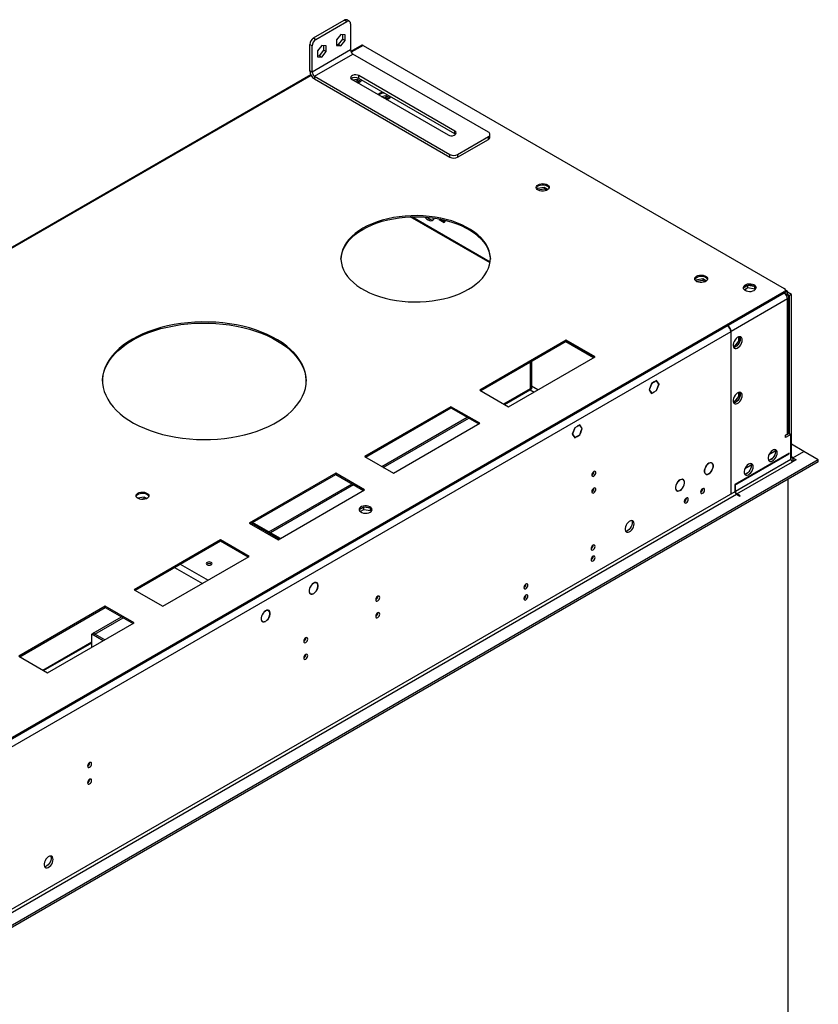
# Model space of a CAD drawing. Units: millimetres. Extents: x 2 to 4622, y -3 to 6531.
# Drawn here: x 2474 to 3062, y 1380 to 2105 of the extents above; entities that cross this region are included whole.
import ezdxf

# ---------------------------------------------------------------- set-up
doc = ezdxf.new("R2010")
doc.units = ezdxf.units.MM
doc.header["$LTSCALE"] = 22

msp = doc.modelspace()

# ---------------------------------------------------------------- linework, layer by layer
at = {"color": 7, "linetype": 'Continuous', "lineweight": 25}
for p, q in [((2690.464, 2091.651), (2713.091, 2104.714)), ((2692.232, 2090.631), (2714.859, 2103.693)), ((2714.859, 2103.693), (2713.091, 2104.714)), ((2716.859, 2103.891), (2715.091, 2104.912)), ((2717.688, 2102.06), (2717.688, 2082.871)), ((2690.464, 2091.651), (2692.232, 2090.631)), ((2710.617, 2094.307), (2707.399, 2090.304)), ((2707.399, 2090.304), (2707.399, 2086.014)), ((2708.849, 2086.747), (2712.066, 2090.749)), ((2713.834, 2094.019), (2710.617, 2094.307)), ((2710.617, 2085.726), (2713.834, 2089.729)), ((2712.066, 2090.749), (2712.066, 2094.177)), ((2712.066, 2090.749), (2713.834, 2089.729)), ((2713.834, 2089.729), (2713.834, 2094.019)), ((2689.403, 2085.732), (2687.636, 2086.752)), ((2687.636, 2067.564), (2687.636, 2086.752)), ((2689.403, 2066.543), (2689.403, 2085.732)), ((2717.688, 2082.871), (2689.403, 2066.543)), ((2696.474, 2086.142), (2693.257, 2082.14)), ((2693.257, 2082.14), (2693.257, 2077.85)), ((2694.707, 2078.583), (2697.924, 2082.585)), ((2699.692, 2085.855), (2696.474, 2086.142)), ((2696.474, 2077.562), (2699.692, 2081.565)), ((2697.924, 2082.585), (2697.924, 2086.013)), ((2697.924, 2082.585), (2699.692, 2081.565)), ((2699.692, 2081.565), (2699.692, 2085.855)), ((2707.399, 2086.877), (2708.849, 2086.747)), ((2707.399, 2086.014), (2710.617, 2085.726)), ((2708.849, 2086.747), (2710.617, 2085.726)), ((2725.915, 2086.256), (2717.947, 2081.656)), ((2726.915, 2086.157), (3036.982, 1907.159)), ((2691.171, 2063.481), (2719.455, 2079.809)), ((2693.257, 2078.713), (2694.707, 2078.583)), ((2693.257, 2077.85), (2696.474, 2077.562)), ((2694.707, 2078.583), (2696.474, 2077.562)), ((2819.157, 2022.252), (2719.455, 2079.809)), ((2689.403, 2066.543), (2687.636, 2067.564)), ((2688.396, 2064.596), (2069.109, 1707.089)), ((2691.171, 2063.481), (2790.873, 2005.924)), ((2691.171, 2063.481), (2691.171, 2061.44)), ((2691.171, 2061.44), (2790.873, 2003.883)), ((2718.748, 2061.032), (2789.459, 2020.211)), ((2718.985, 2060.895), (2722.442, 2061.43)), ((2720.658, 2059.929), (2722.442, 2060.205)), ((2722.442, 2061.43), (2725.276, 2059.793)), ((2722.442, 2061.43), (2722.442, 2060.205)), ((2722.442, 2060.205), (2724.283, 2059.142)), ((2794.409, 2023.069), (2723.698, 2063.889)), ((2723.698, 2061.848), (2723.698, 2063.889)), ((2794.409, 2021.028), (2723.698, 2061.848)), ((2740.198, 2048.649), (2743.655, 2049.184)), ((2741.872, 2047.683), (2743.655, 2047.959)), ((2743.655, 2049.184), (2746.49, 2047.547)), ((2743.655, 2049.184), (2743.655, 2047.959)), ((2743.655, 2047.959), (2745.497, 2046.896)), ((2794.409, 2021.028), (2794.409, 2023.069)), ((2794.954, 2020.62), (2794.409, 2021.028)), ((2796.53, 2005.924), (2819.157, 2018.987)), ((2796.53, 2003.883), (2819.157, 2016.946)), ((2819.157, 2016.946), (2819.157, 2018.987)), ((2820.329, 2018.578), (2820.329, 2020.62)), ((2790.873, 2003.883), (2790.873, 2005.924)), ((2796.53, 2005.924), (2796.53, 2003.883)), ((2854.943, 1980.377), (2855.253, 1981.045)), ((2855.253, 1981.045), (2860.327, 1981.83)), ((2855.253, 1981.045), (2855.253, 1980.084)), ((2855.547, 1979.866), (2860.327, 1980.605)), ((2860.327, 1981.83), (2863.162, 1980.194)), ((2860.327, 1981.83), (2860.327, 1980.605)), ((2860.327, 1980.605), (2862.169, 1979.542)), ((2820.47, 1926.682), (2762.77, 1959.991)), ((2782.633, 1958.479), (2782.864, 1957.883)), ((2783.579, 1958.296), (2782.864, 1957.883)), ((2782.864, 1957.883), (2786.579, 1955.738)), ((2784.654, 1958.074), (2787.191, 1956.61)), ((2786.579, 1955.738), (2787.719, 1957.361)), ((2971.615, 1913.024), (2971.925, 1913.691)), ((2971.925, 1913.691), (2977, 1914.476)), ((2971.925, 1913.691), (2971.925, 1912.731)), ((2977, 1914.476), (2979.835, 1912.84)), ((2977, 1914.476), (2977, 1913.252)), ((2972.219, 1912.512), (2977, 1913.252)), ((2977, 1913.252), (2978.842, 1912.188)), ((3010.194, 1909.492), (3006.935, 1907.611)), ((3007.536, 1906.325), (3010.194, 1907.859)), ((3015.219, 1908.715), (3010.194, 1909.492)), ((3010.194, 1907.859), (3010.194, 1909.492)), ((3010.194, 1907.859), (3015.269, 1907.074)), ((3015.269, 1907.074), (3015.269, 1908.68)), ((3015.269, 1907.074), (3015.603, 1906.354)), ((3016.081, 1906.958), (3015.289, 1908.666)), ((3039.457, 1905.322), (3037.801, 1906.278)), ((3036.982, 1904.71), (1563.371, 1054.013)), ((3036.982, 1903.893), (1563.371, 1053.196)), ((3036.982, 1903.893), (2995.439, 1879.911)), ((3039.457, 1899.607), (2997.914, 1875.625)), ((3039.457, 1905.322), (3036.982, 1903.893)), ((3036.982, 1903.893), (3036.982, 1904.71)), ((3037.86, 1905.118), (3037.86, 1905.934)), ((3038.119, 1902.917), (3039.457, 1903.689)), ((3038.165, 1902.862), (3039.457, 1903.607)), ((3038.732, 1902.046), (3039.457, 1902.464)), ((3039.457, 1903.607), (3039.386, 1903.648)), ((3039.457, 1903.689), (3039.457, 1905.322)), ((3042.285, 1902.872), (3039.457, 1904.505)), ((3039.457, 1902.464), (3039.457, 1903.607)), ((3040.871, 1902.056), (3039.457, 1902.872)), ((3039.457, 1799.989), (3039.457, 1899.607)), ((3040.482, 1801.417), (3040.482, 1901.035)), ((3042.285, 1902.872), (3040.871, 1902.056)), ((3040.871, 1800.397), (3040.871, 1902.056)), ((3042.285, 1783.249), (3042.285, 1902.872)), ((2995.086, 1879.707), (1604.56, 1076.974)), ((2995.086, 1879.707), (2995.086, 1879.707)), ((2995.439, 1879.911), (2995.439, 1879.911)), ((2997.56, 1875.42), (1607.035, 1072.687)), ((2997.56, 1875.42), (2997.56, 1856.232)), ((2997.914, 1856.436), (2997.914, 1875.625)), ((3003.429, 1871.568), (3003.429, 1868.498)), ((3004.49, 1868.917), (3004.49, 1871.144)), ((2876.468, 1869.196), (2812.829, 1832.458)), ((2813.536, 1832.049), (2876.468, 1868.38)), ((2876.104, 1868.169), (2896.61, 1856.331)), ((2897.682, 1856.95), (2876.468, 1869.196)), ((2876.468, 1868.38), (2876.468, 1869.196)), ((2876.468, 1868.38), (2896.974, 1856.542)), ((3000.212, 1864.495), (2999.421, 1864.566)), ((2999.607, 1864.032), (3000.499, 1863.952)), ((3003.429, 1868.498), (3000.212, 1864.495)), ((3000.212, 1864.495), (3000.895, 1864.101)), ((3002.046, 1864.845), (3003.717, 1866.923)), ((3003.429, 1868.498), (3004.228, 1868.037)), ((2834.042, 1820.212), (2897.682, 1856.95)), ((2997.56, 1856.232), (2997.914, 1856.436)), ((2997.914, 1856.028), (2997.56, 1855.823)), ((2997.56, 1855.823), (2997.56, 1833.777)), ((2997.561, 1856.64), (2997.914, 1856.436)), ((2997.914, 1833.981), (2997.914, 1856.028)), ((2850.093, 1833.537), (2850.093, 1853.154)), ((2850.305, 1853.276), (2850.305, 1832.843)), ((2851.013, 1853.684), (2851.013, 1833.252)), ((2939.311, 1837.344), (2937.454, 1832.556)), ((2939.393, 1837.228), (2937.617, 1832.65)), ((2939.289, 1837.287), (2939.393, 1837.228)), ((2941.169, 1838.416), (2939.311, 1837.344)), ((2941.169, 1838.253), (2939.393, 1837.228)), ((2941.027, 1838.334), (2941.169, 1838.253)), ((2941.169, 1838.416), (2941.169, 1838.253)), ((2943.026, 1839.488), (2941.239, 1838.457)), ((2942.945, 1839.278), (2941.239, 1838.294)), ((2941.239, 1838.294), (2941.239, 1838.457)), ((2942.803, 1839.36), (2942.945, 1839.278)), ((2944.72, 1836.751), (2942.945, 1839.278)), ((2942.945, 1832.174), (2944.72, 1836.751)), ((2944.884, 1836.845), (2943.026, 1839.488)), ((2943.026, 1832.058), (2944.884, 1836.845)), ((2944.497, 1837.068), (2944.884, 1836.845)), ((2997.56, 1833.777), (2997.914, 1833.981)), ((2997.561, 1834.185), (2997.914, 1833.981)), ((2812.829, 1832.458), (2834.042, 1820.212)), ((2831.112, 1821.903), (2849.691, 1832.629)), ((2850.305, 1832.843), (2850.011, 1833.013)), ((2850.093, 1833.551), (2850.105, 1833.544)), ((2850.093, 1833.537), (2850.105, 1833.544)), ((2851.013, 1833.252), (2850.305, 1832.843)), ((2937.454, 1832.556), (2938.347, 1831.285)), ((2937.513, 1832.71), (2937.617, 1832.65)), ((2937.617, 1832.65), (2938.47, 1831.437)), ((2938.083, 1831.66), (2938.47, 1831.437)), ((2938.47, 1831.437), (2938.347, 1831.285)), ((2938.382, 1831.235), (2938.505, 1831.387)), ((2938.382, 1831.235), (2939.311, 1829.913)), ((2938.505, 1831.387), (2939.393, 1830.124)), ((2939.007, 1830.347), (2939.393, 1830.124)), ((2939.311, 1829.913), (2941.169, 1830.986)), ((2939.393, 1830.124), (2941.169, 1831.149)), ((2941.027, 1831.067), (2941.169, 1830.986)), ((2941.169, 1831.149), (2941.169, 1830.986)), ((2941.239, 1831.19), (2942.945, 1832.174)), ((2941.239, 1831.026), (2943.026, 1832.058)), ((2941.239, 1831.026), (2941.239, 1831.19)), ((2942.885, 1832.139), (2943.026, 1832.058)), ((2997.914, 1833.573), (2997.56, 1833.369)), ((2997.56, 1833.369), (2997.56, 1794.991)), ((2997.914, 1795.195), (2997.914, 1833.573)), ((3003.429, 1827.671), (3000.212, 1823.668)), ((3003.429, 1830.741), (3003.429, 1827.671)), ((3003.429, 1827.671), (3004.228, 1827.21)), ((3004.49, 1828.09), (3004.49, 1830.317)), ((2791.616, 1820.212), (2727.976, 1783.473)), ((2728.683, 1783.065), (2791.616, 1819.395)), ((2812.829, 1807.965), (2791.616, 1820.212)), ((2791.616, 1819.395), (2791.616, 1820.212)), ((2791.616, 1819.395), (2812.122, 1807.557)), ((3000.212, 1823.668), (2999.421, 1823.739)), ((2999.607, 1823.205), (3000.499, 1823.125)), ((3000.212, 1823.668), (3000.895, 1823.274)), ((3002.046, 1824.018), (3003.717, 1826.096)), ((2740.72, 1776.116), (2803.652, 1812.447)), ((2741.78, 1775.504), (2804.713, 1811.834)), ((2749.189, 1771.227), (2812.829, 1807.965)), ((2884.529, 1805.719), (2882.743, 1804.687)), ((2884.529, 1805.556), (2882.824, 1804.571)), ((2884.388, 1805.637), (2884.529, 1805.556)), ((2884.529, 1805.719), (2884.529, 1805.556)), ((2886.458, 1806.832), (2884.6, 1805.76)), ((2886.376, 1806.622), (2884.6, 1805.596)), ((2884.6, 1805.596), (2884.6, 1805.76)), ((2886.235, 1806.703), (2886.376, 1806.622)), ((2888.152, 1804.095), (2886.376, 1806.622)), ((2888.315, 1804.189), (2886.458, 1806.832)), ((2882.743, 1804.687), (2880.885, 1799.9)), ((2880.885, 1799.9), (2882.743, 1797.257)), ((2880.945, 1800.054), (2881.048, 1799.994)), ((2882.824, 1804.571), (2881.048, 1799.994)), ((2881.048, 1799.994), (2882.824, 1797.467)), ((2882.438, 1797.69), (2882.824, 1797.467)), ((2882.721, 1804.631), (2882.824, 1804.571)), ((2882.743, 1797.257), (2884.529, 1798.288)), ((2882.824, 1797.467), (2884.529, 1798.452)), ((2884.388, 1798.37), (2884.529, 1798.288)), ((2884.529, 1798.452), (2884.529, 1798.288)), ((2884.6, 1798.493), (2886.376, 1799.518)), ((2884.6, 1798.329), (2886.458, 1799.402)), ((2884.6, 1798.329), (2884.6, 1798.493)), ((2886.316, 1799.483), (2886.458, 1799.402)), ((2886.376, 1799.518), (2887.264, 1801.806)), ((2886.458, 1799.402), (2887.386, 1801.795)), ((2887.264, 1801.806), (2887.386, 1801.795)), ((2887.299, 1801.897), (2888.152, 1804.095)), ((2887.422, 1801.886), (2887.299, 1801.897)), ((2887.318, 1801.946), (2887.422, 1801.886)), ((2887.422, 1801.886), (2888.315, 1804.189)), ((2887.929, 1804.412), (2888.315, 1804.189)), ((3040.517, 1800.601), (3038.042, 1799.172)), ((3038.042, 1799.172), (3039.457, 1799.989)), ((3041.931, 1799.784), (3038.042, 1797.539)), ((3038.042, 1797.539), (3038.042, 1799.172)), ((3040.517, 1800.601), (3041.931, 1799.784)), ((3041.931, 1781.412), (3041.931, 1799.784)), ((2997.56, 1794.991), (2997.914, 1795.195)), ((2997.914, 1794.787), (2997.56, 1794.583)), ((2997.56, 1794.583), (2997.56, 1756.205)), ((2997.561, 1795.399), (2997.914, 1795.195)), ((2997.914, 1756.41), (2997.914, 1794.787)), ((3051.477, 1787.331), (3042.285, 1792.637)), ((2727.976, 1783.473), (2749.189, 1771.227)), ((3040.517, 1785.903), (3000.742, 1762.942)), ((3000.742, 1762.533), (3040.517, 1785.495)), ((3030.422, 1787.423), (3025.64, 1784.663)), ((3040.517, 1785.495), (3040.164, 1785.699)), ((3040.517, 1785.495), (3040.517, 1785.903)), ((3043.346, 1782.636), (3051.477, 1787.331)), ((3062.084, 1781.208), (3051.477, 1787.331)), ((3062.084, 1781.208), (1560.896, 914.591)), ((3062.084, 1779.575), (1560.896, 912.957)), ((2981.335, 1778.476), (2981.403, 1778.437)), ((2981.403, 1778.518), (2981.403, 1778.437)), ((2981.544, 1778.518), (2981.544, 1778.6)), ((2983.799, 1778.708), (2983.314, 1778.988)), ((3041.931, 1781.412), (3001.096, 1757.838)), ((3002.157, 1756.001), (3042.992, 1779.575)), ((3012.745, 1777.218), (3007.962, 1774.458)), ((3028.157, 1782.034), (3026.007, 1780.792)), ((3045.821, 1781.208), (3042.992, 1779.575)), ((3043.346, 1782.636), (3043.346, 1781.003)), ((3043.346, 1782.636), (3045.821, 1781.208)), ((3043.346, 1781.003), (3044.406, 1780.391)), ((3062.084, 1779.575), (3062.084, 1781.208)), ((2706.763, 1771.227), (2643.123, 1734.489)), ((2643.83, 1734.08), (2706.763, 1770.411)), ((2727.976, 1758.981), (2706.763, 1771.227)), ((2706.763, 1770.411), (2706.763, 1771.227)), ((2706.763, 1770.411), (2727.269, 1758.573)), ((2896.444, 1771.011), (2896.444, 1772.243)), ((2978.664, 1770.934), (2979.149, 1770.654)), ((2981.403, 1770.763), (2981.33, 1770.805)), ((2981.403, 1770.844), (2981.403, 1770.763)), ((2981.544, 1770.844), (2981.544, 1770.926)), ((3010.48, 1771.829), (3008.329, 1770.587)), ((2657.567, 1728.114), (2718.799, 1763.462)), ((2658.628, 1727.501), (2719.86, 1762.85)), ((2960.121, 1766.23), (2960.19, 1766.19)), ((2960.19, 1766.272), (2960.19, 1766.19)), ((2960.331, 1766.272), (2960.331, 1766.354)), ((2962.585, 1766.462), (2962.101, 1766.742)), ((3000.742, 1762.942), (3000.742, 1762.533)), ((3001.096, 1762.329), (3000.742, 1762.125)), ((3000.742, 1762.125), (3000.742, 1757.634)), ((3001.096, 1757.838), (3001.096, 1762.329)), ((3039.987, 1285.016), (3039.987, 1766.818)), ((3000.742, 1757.634), (1603.853, 951.227)), ((1604.914, 949.39), (3001.803, 1755.797)), ((2664.336, 1722.243), (2727.976, 1758.981)), ((2957.451, 1758.688), (2957.936, 1758.408)), ((2960.19, 1758.517), (2960.117, 1758.559)), ((2960.19, 1758.598), (2960.19, 1758.517)), ((2960.331, 1758.598), (2960.331, 1758.68)), ((2976.948, 1759.82), (2976.947, 1759.899)), ((2997.56, 1756.205), (2997.914, 1756.41)), ((2997.561, 1756.614), (2997.914, 1756.41)), ((3001.803, 1755.797), (3004.278, 1754.368)), ((3004.632, 1754.572), (3002.157, 1756.001)), ((3004.632, 1754.572), (3004.278, 1754.368)), ((2565.793, 1753.587), (2560.834, 1752.82)), ((2565.793, 1752.362), (2563.161, 1751.955)), ((2567.607, 1752.54), (2565.793, 1753.587)), ((2565.793, 1752.362), (2565.793, 1753.587)), ((2566.305, 1752.067), (2565.793, 1752.362)), ((2964.928, 1752.881), (2964.926, 1752.96)), ((2727.352, 1746.211), (2724.093, 1744.33)), ((2724.694, 1743.043), (2727.352, 1744.578)), ((2732.377, 1745.434), (2727.352, 1746.211)), ((2727.352, 1744.578), (2727.352, 1746.211)), ((2727.352, 1744.578), (2732.427, 1743.793)), ((2732.427, 1743.793), (2732.427, 1745.398)), ((2732.427, 1743.793), (2732.761, 1743.073)), ((2733.239, 1743.676), (2732.446, 1745.384)), ((2643.123, 1734.489), (2664.336, 1722.243)), ((2666.037, 1723.224), (2645.531, 1735.062)), ((2621.91, 1722.243), (2558.27, 1685.504)), ((2558.978, 1685.096), (2621.91, 1721.426)), ((2643.123, 1709.997), (2621.91, 1722.243)), ((2621.91, 1721.426), (2621.91, 1722.243)), ((2621.91, 1721.426), (2642.416, 1709.588)), ((2579.484, 1673.258), (2643.123, 1709.997)), ((2896.338, 1710.018), (2895.812, 1709.715)), ((2690.293, 1690.233), (2690.429, 1690.155)), ((2690.429, 1690.318), (2690.429, 1690.155)), ((2690.57, 1690.236), (2690.57, 1690.4)), ((2692.774, 1690.422), (2692.092, 1690.816)), ((2558.27, 1685.504), (2579.484, 1673.258)), ((2687.543, 1682.935), (2688.225, 1682.541)), ((2690.429, 1682.563), (2690.281, 1682.648)), ((2690.429, 1682.726), (2690.429, 1682.563)), ((2690.57, 1682.644), (2690.57, 1682.808)), ((2846.841, 1681.444), (2846.315, 1681.14)), ((2537.057, 1673.258), (2473.418, 1636.52)), ((2474.125, 1636.111), (2537.057, 1672.442)), ((2558.27, 1661.012), (2537.057, 1673.258)), ((2537.057, 1672.442), (2537.057, 1673.258)), ((2537.057, 1672.442), (2557.563, 1660.604)), ((2654.937, 1669.823), (2655.073, 1669.745)), ((2655.073, 1669.908), (2655.073, 1669.745)), ((2655.215, 1669.826), (2655.215, 1669.99)), ((2657.419, 1670.012), (2656.737, 1670.405)), ((2494.631, 1624.274), (2558.27, 1661.012)), ((2528.289, 1653.483), (2549.094, 1665.493)), ((2529.35, 1652.871), (2550.154, 1664.881)), ((2652.187, 1662.524), (2652.869, 1662.131)), ((2655.073, 1662.153), (2654.925, 1662.238)), ((2655.073, 1662.316), (2655.073, 1662.153)), ((2655.215, 1662.234), (2655.215, 1662.398)), ((2736.241, 1666.173), (2737.247, 1666.754)), ((2527.158, 1652.83), (2528.218, 1653.442)), ((2527.158, 1643.051), (2527.158, 1652.83)), ((2535.627, 1647.94), (2527.158, 1652.83)), ((2536.688, 1648.553), (2528.218, 1653.442)), ((2529.35, 1652.871), (2528.289, 1653.483)), ((2528.289, 1653.401), (2528.289, 1653.483)), ((2529.35, 1652.789), (2529.35, 1652.871)), ((2491.701, 1625.965), (2527.158, 1646.434)), ((2473.418, 1636.52), (2494.631, 1624.274))]:
    msp.add_line(p, q, dxfattribs=at)
at = {"color": 8, "linetype": 'Continuous', "lineweight": 25}
for p, q in [((2726.915, 2086.157), (2718.206, 2081.128)), ((2688.671, 2064.079), (2070.427, 1707.174)), ((2820.377, 1926.059), (2761.667, 1959.952)), ((2995.439, 1879.474), (2995.439, 1879.911)), ((2997.914, 1875.625), (2997.535, 1875.843)), ((2855.591, 1832.652), (2851.013, 1835.295)), ((2830.526, 1822.241), (2850.093, 1833.537)), ((2849.815, 1832.721), (2852.763, 1831.019)), ((3042.285, 1783.249), (3041.931, 1783.045)), ((3043.346, 1782.636), (3042.285, 1783.249)), ((3000.742, 1758.042), (3001.096, 1757.838)), ((3002.157, 1756.001), (3002.157, 1755.593)), ((2665.158, 1722.717), (2644.652, 1734.555)), ((2592.327, 1704.348), (2612.832, 1692.51)), ((2588.084, 1701.898), (2608.59, 1690.061)), ((2491.115, 1626.303), (2527.158, 1647.111))]:
    msp.add_line(p, q, dxfattribs=at)
at = {"color": 7, "linetype": 'Continuous', "lineweight": 25, "flags": 128}
for points in [[(2723.698, 2063.889), (2722.702, 2064.292), (2721.528, 2064.473), (2720.317, 2064.412), (2719.216, 2064.116), (2718.356, 2063.62), (2717.842, 2062.984), (2717.736, 2062.284), (2718.051, 2061.607), (2718.748, 2061.032)], [(2739.113, 2050.949), (2740.144, 2051.4), (2741.327, 2051.671)], [(2737.992, 2049.923), (2738.331, 2050.354), (2739.113, 2050.949)], [(2789.459, 2020.211), (2790.455, 2019.809), (2791.629, 2019.627), (2792.84, 2019.689), (2793.941, 2019.985), (2794.801, 2020.481), (2795.315, 2021.117), (2795.421, 2021.816), (2795.106, 2022.494), (2794.409, 2023.069)], [(2855.786, 1983.595), (2856.816, 1984.046), (2858.02, 1984.32), (2859.307, 1984.397), (2860.581, 1984.27), (2861.749, 1983.949), (2862.724, 1983.458), (2863.434, 1982.834), (2863.825, 1982.122), (2863.869, 1981.376), (2863.563, 1980.65), (2862.929, 1979.999), (2862.014, 1979.471), (2860.887, 1979.105), (2859.63, 1978.929), (2858.337, 1978.954), (2857.104, 1979.18), (2856.023, 1979.59), (2855.173, 1980.152), (2854.617, 1980.827), (2854.397, 1981.563), (2854.529, 1982.306), (2855.004, 1983), (2855.786, 1983.595)], [(2854.447, 1981.248), (2854.725, 1981.846), (2855.359, 1982.497), (2856.274, 1983.025), (2857.402, 1983.391), (2858.659, 1983.567), (2859.951, 1983.542), (2861.184, 1983.316), (2862.266, 1982.906), (2863.116, 1982.344), (2863.672, 1981.669), (2863.841, 1981.248)], [(2726.739, 1951.551), (2723.735, 1949.672), (2721.004, 1947.659), (2718.562, 1945.526), (2716.425, 1943.286), (2714.607, 1940.955), (2713.12, 1938.546), (2711.973, 1936.076), (2711.175, 1933.561), (2710.73, 1931.017), (2710.641, 1928.461), (2710.908, 1925.908), (2711.53, 1923.377), (2712.504, 1920.882), (2713.821, 1918.441), (2715.475, 1916.069), (2717.454, 1913.782), (2719.745, 1911.593), (2722.334, 1909.519), (2725.204, 1907.571), (2728.336, 1905.763), (2731.71, 1904.106), (2735.304, 1902.612), (2739.094, 1901.289), (2743.057, 1900.146), (2747.166, 1899.192), (2751.394, 1898.431), (2755.715, 1897.869), (2760.101, 1897.51), (2764.522, 1897.356), (2768.95, 1897.407), (2773.357, 1897.664), (2777.714, 1898.125), (2781.992, 1898.787), (2786.164, 1899.645), (2790.203, 1900.695), (2794.083, 1901.928), (2797.778, 1903.338), (2801.265, 1904.915), (2804.52, 1906.649), (2807.524, 1908.528), (2810.255, 1910.541), (2812.697, 1912.674), (2814.834, 1914.914), (2816.652, 1917.246), (2818.139, 1919.654), (2819.285, 1922.124), (2820.084, 1924.639), (2820.529, 1927.183), (2820.618, 1929.739), (2820.351, 1932.292), (2819.729, 1934.823), (2818.755, 1937.318), (2817.438, 1939.759), (2815.784, 1942.131), (2813.805, 1944.418), (2811.514, 1946.607), (2808.925, 1948.681), (2806.055, 1950.629), (2802.923, 1952.437), (2799.549, 1954.094), (2795.955, 1955.588), (2792.165, 1956.911), (2788.202, 1958.054), (2784.093, 1959.008), (2779.865, 1959.769), (2775.544, 1960.331), (2771.158, 1960.69), (2766.737, 1960.844), (2762.309, 1960.793), (2757.902, 1960.536), (2753.545, 1960.075), (2749.267, 1959.413), (2745.095, 1958.555), (2741.056, 1957.505), (2737.176, 1956.272), (2733.481, 1954.862), (2729.994, 1953.285), (2726.739, 1951.551)], [(2726.739, 1950.735), (2729.994, 1952.468), (2733.481, 1954.045), (2737.176, 1955.455), (2741.056, 1956.689), (2745.095, 1957.738), (2749.267, 1958.597), (2753.545, 1959.258), (2757.902, 1959.719), (2762.309, 1959.976), (2766.737, 1960.028), (2771.158, 1959.873), (2775.544, 1959.514), (2779.865, 1958.952), (2784.093, 1958.192), (2788.202, 1957.237), (2792.165, 1956.095), (2795.955, 1954.772), (2799.549, 1953.277), (2802.923, 1951.62), (2806.055, 1949.812), (2808.925, 1947.865), (2811.514, 1945.79), (2813.805, 1943.602), (2815.784, 1941.314), (2817.438, 1938.942), (2818.755, 1936.501), (2819.729, 1934.007), (2820.351, 1931.475), (2820.618, 1928.923), (2820.623, 1928.774)], [(2772.341, 1959.797), (2772.564, 1959.537), (2773.61, 1958.51), (2774.711, 1957.731), (2775.813, 1957.238), (2776.859, 1957.057), (2777.797, 1957.196), (2778.581, 1957.649), (2779.171, 1958.392), (2779.437, 1959.018)], [(2710.634, 1928.692), (2710.73, 1930.201), (2711.175, 1932.745), (2711.973, 1935.26), (2713.12, 1937.729), (2714.607, 1940.138), (2716.425, 1942.47), (2718.562, 1944.709), (2721.004, 1946.842), (2723.735, 1948.855), (2726.739, 1950.735)], [(2972.458, 1916.242), (2973.489, 1916.693), (2974.692, 1916.967), (2975.979, 1917.043), (2977.254, 1916.916), (2978.422, 1916.596), (2979.397, 1916.105), (2980.107, 1915.48), (2980.498, 1914.769), (2980.542, 1914.022), (2980.236, 1913.297), (2979.602, 1912.646), (2978.687, 1912.118), (2977.56, 1911.752), (2976.303, 1911.575), (2975.01, 1911.6), (2973.777, 1911.826), (2972.695, 1912.236), (2971.845, 1912.799), (2971.289, 1913.473), (2971.07, 1914.209), (2971.202, 1914.952), (2971.677, 1915.647), (2972.458, 1916.242)], [(2971.12, 1913.894), (2971.398, 1914.492), (2972.032, 1915.143), (2972.947, 1915.671), (2974.074, 1916.037), (2975.331, 1916.214), (2976.624, 1916.188), (2977.857, 1915.962), (2978.939, 1915.553), (2979.789, 1914.99), (2980.344, 1914.316), (2980.514, 1913.894)], [(3014.913, 1905.849), (3015.694, 1906.444), (3016.169, 1907.138), (3016.301, 1907.881), (3016.082, 1908.617), (3015.526, 1909.292), (3014.676, 1909.854), (3013.594, 1910.264), (3012.361, 1910.49), (3011.068, 1910.515), (3009.812, 1910.339), (3008.684, 1909.973), (3007.769, 1909.445), (3007.135, 1908.794), (3006.829, 1908.068), (3006.873, 1907.322), (3007.265, 1906.61), (3007.974, 1905.986), (3008.949, 1905.495), (3010.117, 1905.174), (3011.392, 1905.047), (3012.679, 1905.124), (3013.882, 1905.398), (3014.913, 1905.849)], [(3008.075, 1906.636), (3008.083, 1906.634), (3008.737, 1906.556)], [(3008.195, 1908.91), (3009.226, 1909.361), (3010.43, 1909.635), (3011.716, 1909.712), (3012.991, 1909.585), (3014.159, 1909.264), (3015.134, 1908.773), (3015.844, 1908.149), (3016.235, 1907.437), (3016.251, 1907.379)], [(2557.033, 1869.91), (2553.5, 1867.725), (2550.238, 1865.405), (2547.26, 1862.96), (2544.581, 1860.402), (2542.215, 1857.743), (2540.172, 1854.997), (2538.462, 1852.176), (2537.093, 1849.293), (2536.072, 1846.363), (2535.404, 1843.399), (2535.091, 1840.416), (2535.136, 1837.427), (2535.538, 1834.447), (2536.294, 1831.491), (2537.403, 1828.571), (2538.858, 1825.703), (2540.652, 1822.899), (2542.777, 1820.174), (2545.222, 1817.539), (2547.977, 1815.008), (2551.027, 1812.593), (2554.359, 1810.306), (2557.956, 1808.156), (2561.802, 1806.155), (2565.877, 1804.311), (2570.164, 1802.635), (2574.64, 1801.133), (2579.285, 1799.813), (2584.077, 1798.681), (2588.992, 1797.743), (2594.009, 1797.003), (2599.101, 1796.464), (2604.246, 1796.129), (2609.419, 1796), (2614.594, 1796.078), (2619.748, 1796.361), (2624.856, 1796.849), (2629.894, 1797.539), (2634.837, 1798.428), (2639.662, 1799.512), (2644.346, 1800.786), (2648.866, 1802.243), (2653.202, 1803.876), (2657.332, 1805.679), (2661.237, 1807.641), (2664.898, 1809.755), (2668.298, 1812.009), (2671.42, 1814.393), (2674.25, 1816.896), (2676.774, 1819.506), (2678.98, 1822.21), (2680.857, 1824.995), (2682.397, 1827.849), (2683.593, 1830.757), (2684.438, 1833.706), (2684.929, 1836.681), (2685.063, 1839.669), (2684.84, 1842.655), (2684.26, 1845.625), (2683.327, 1848.565), (2682.044, 1851.461), (2680.419, 1854.298), (2678.458, 1857.065), (2676.172, 1859.746), (2673.57, 1862.33), (2670.666, 1864.805), (2667.473, 1867.157), (2664.006, 1869.377), (2660.283, 1871.454), (2656.32, 1873.377), (2652.136, 1875.138), (2647.753, 1876.729), (2643.189, 1878.14), (2638.468, 1879.367), (2633.611, 1880.403), (2628.642, 1881.243), (2623.585, 1881.883), (2618.463, 1882.319), (2613.301, 1882.551), (2608.124, 1882.577), (2602.956, 1882.397), (2597.822, 1882.011), (2592.746, 1881.421), (2587.753, 1880.631), (2582.866, 1879.644), (2578.109, 1878.465), (2573.504, 1877.099), (2569.073, 1875.552), (2564.838, 1873.833), (2560.818, 1871.95), (2557.033, 1869.91)], [(2557.033, 1869.094), (2560.818, 1871.133), (2564.838, 1873.017), (2569.073, 1874.736), (2573.504, 1876.282), (2578.109, 1877.648), (2582.866, 1878.828), (2587.753, 1879.815), (2592.746, 1880.605), (2597.822, 1881.194), (2602.956, 1881.58), (2608.124, 1881.761), (2613.301, 1881.735), (2618.463, 1881.503), (2623.585, 1881.066), (2628.642, 1880.426), (2633.611, 1879.586), (2638.468, 1878.551), (2643.189, 1877.324), (2647.753, 1875.912), (2652.136, 1874.322), (2656.32, 1872.561), (2660.283, 1870.638), (2664.006, 1868.561), (2667.473, 1866.341), (2670.666, 1863.988), (2673.57, 1861.514), (2676.172, 1858.93), (2678.458, 1856.248), (2680.419, 1853.482), (2682.044, 1850.644), (2683.327, 1847.748), (2684.26, 1844.808), (2684.84, 1841.838), (2685.063, 1838.887)], [(3006.046, 1869.296), (3005.921, 1870.27), (3005.557, 1871.029), (3004.98, 1871.515), (3004.232, 1871.692), (3003.37, 1871.549), (3002.458, 1871.094), (3001.562, 1870.362), (3000.75, 1869.407), (3000.082, 1868.3), (2999.606, 1867.123), (2999.36, 1865.964), (2999.36, 1864.908), (2999.606, 1864.033), (3000.082, 1863.405), (3000.75, 1863.07), (3001.562, 1863.053), (3002.458, 1863.355), (3003.37, 1863.954), (3004.232, 1864.805), (3004.98, 1865.845), (3005.557, 1866.998), (3005.921, 1868.177), (3006.046, 1869.296)], [(3004.632, 1870.112), (3004.507, 1868.994), (3004.143, 1867.815), (3003.565, 1866.662), (3002.818, 1865.621), (3001.956, 1864.77), (3001.044, 1864.171), (3000.148, 1863.869), (2999.713, 1863.838)], [(3004.247, 1871.692), (3004.507, 1871.087), (3004.632, 1870.112)], [(2535.069, 1838.887), (2535.091, 1839.599), (2535.404, 1842.583), (2536.072, 1845.547), (2537.093, 1848.477), (2538.462, 1851.359), (2540.172, 1854.181), (2542.215, 1856.927), (2544.581, 1859.585), (2547.26, 1862.143), (2550.238, 1864.588), (2553.5, 1866.909), (2557.033, 1869.094)], [(3006.046, 1828.469), (3005.921, 1829.443), (3005.557, 1830.202), (3004.98, 1830.688), (3004.232, 1830.865), (3003.37, 1830.722), (3002.458, 1830.267), (3001.562, 1829.535), (3000.75, 1828.58), (3000.082, 1827.473), (2999.606, 1826.296), (2999.36, 1825.137), (2999.36, 1824.081), (2999.606, 1823.206), (3000.082, 1822.578), (3000.75, 1822.243), (3001.562, 1822.226), (3002.458, 1822.528), (3003.37, 1823.127), (3004.232, 1823.978), (3004.98, 1825.018), (3005.557, 1826.171), (3005.921, 1827.35), (3006.046, 1828.469)], [(3004.632, 1829.285), (3004.507, 1828.167), (3004.143, 1826.987), (3003.565, 1825.835), (3002.818, 1824.794), (3001.956, 1823.943), (3001.044, 1823.344), (3000.148, 1823.042), (2999.713, 1823.011)], [(3004.247, 1830.865), (3004.507, 1830.259), (3004.632, 1829.285)], [(3031.855, 1786.21), (3031.731, 1787.185), (3031.366, 1787.943), (3030.789, 1788.429), (3030.042, 1788.607), (3029.18, 1788.463), (3028.267, 1788.008), (3027.372, 1787.276), (3026.56, 1786.322), (3025.891, 1785.215), (3025.416, 1784.038), (3025.169, 1782.878), (3025.169, 1781.822), (3025.416, 1780.948), (3025.891, 1780.319), (3026.56, 1779.984), (3027.372, 1779.967), (3028.267, 1780.269), (3029.18, 1780.868), (3030.042, 1781.72), (3030.789, 1782.76), (3031.366, 1783.913), (3031.731, 1785.092), (3031.855, 1786.21)], [(3030.441, 1787.027), (3030.316, 1785.908), (3029.952, 1784.729), (3029.375, 1783.576), (3028.627, 1782.536), (3027.766, 1781.685), (3026.853, 1781.086), (3025.957, 1780.784), (3025.522, 1780.752)], [(3030.056, 1788.607), (3030.316, 1788.001), (3030.441, 1787.027)], [(2981.403, 1778.518), (2980.472, 1777.805), (2979.62, 1776.846), (2978.915, 1775.716), (2978.411, 1774.504), (2978.148, 1773.306), (2978.148, 1772.217), (2978.411, 1771.322), (2978.915, 1770.692), (2979.62, 1770.377), (2980.472, 1770.401), (2981.403, 1770.763)], [(2981.403, 1778.437), (2980.492, 1777.738), (2979.659, 1776.799), (2978.968, 1775.693), (2978.475, 1774.507), (2978.218, 1773.335), (2978.218, 1772.269), (2978.475, 1771.393), (2978.968, 1770.776), (2979.659, 1770.468), (2980.492, 1770.491), (2981.403, 1770.844)], [(2981.544, 1770.844), (2982.475, 1771.557), (2983.327, 1772.517), (2984.033, 1773.647), (2984.537, 1774.859), (2984.799, 1776.056), (2984.799, 1777.146), (2984.537, 1778.041), (2984.033, 1778.67), (2983.327, 1778.986), (2982.475, 1778.962), (2981.544, 1778.6)], [(2981.544, 1770.926), (2982.456, 1771.624), (2983.289, 1772.564), (2983.98, 1773.67), (2984.473, 1774.855), (2984.729, 1776.028), (2984.729, 1777.094), (2984.473, 1777.969), (2983.98, 1778.586), (2983.289, 1778.895), (2982.456, 1778.872), (2981.544, 1778.518)], [(3014.178, 1776.005), (3014.053, 1776.98), (3013.689, 1777.738), (3013.111, 1778.224), (3012.364, 1778.402), (3011.502, 1778.258), (3010.59, 1777.803), (3009.694, 1777.071), (3008.882, 1776.117), (3008.213, 1775.01), (3007.738, 1773.833), (3007.491, 1772.673), (3007.491, 1771.617), (3007.738, 1770.742), (3008.213, 1770.114), (3008.882, 1769.779), (3009.694, 1769.762), (3010.59, 1770.064), (3011.502, 1770.663), (3012.364, 1771.514), (3013.111, 1772.555), (3013.689, 1773.708), (3014.053, 1774.887), (3014.178, 1776.005)], [(3012.763, 1776.822), (3012.639, 1775.703), (3012.274, 1774.524), (3011.697, 1773.371), (3010.95, 1772.331), (3010.088, 1771.48), (3009.175, 1770.881), (3008.28, 1770.579), (3007.845, 1770.547)], [(3012.379, 1778.402), (3012.639, 1777.796), (3012.763, 1776.822)], [(2898.283, 1771.639), (2898.17, 1772.23), (2897.848, 1772.601), (2897.366, 1772.694), (2896.798, 1772.497), (2896.229, 1772.038), (2895.748, 1771.388), (2895.426, 1770.646), (2895.313, 1769.925), (2895.426, 1769.334), (2895.748, 1768.963), (2896.229, 1768.87), (2896.798, 1769.067), (2897.366, 1769.526), (2897.848, 1770.176), (2898.17, 1770.918), (2898.283, 1771.639)], [(2960.19, 1766.272), (2959.259, 1765.559), (2958.407, 1764.6), (2957.701, 1763.469), (2957.197, 1762.258), (2956.935, 1761.06), (2956.935, 1759.971), (2957.197, 1759.076), (2957.701, 1758.446), (2958.407, 1758.131), (2959.259, 1758.155), (2960.19, 1758.517)], [(2960.19, 1766.19), (2959.279, 1765.492), (2958.445, 1764.553), (2957.755, 1763.447), (2957.262, 1762.261), (2957.005, 1761.089), (2957.005, 1760.023), (2957.262, 1759.147), (2957.755, 1758.53), (2958.445, 1758.221), (2959.279, 1758.245), (2960.19, 1758.598)], [(2960.331, 1758.598), (2961.262, 1759.311), (2962.114, 1760.271), (2962.82, 1761.401), (2963.324, 1762.613), (2963.586, 1763.81), (2963.586, 1764.9), (2963.324, 1765.794), (2962.82, 1766.424), (2962.114, 1766.74), (2961.262, 1766.715), (2960.331, 1766.354)], [(2960.331, 1758.68), (2961.242, 1759.378), (2962.076, 1760.317), (2962.766, 1761.423), (2963.26, 1762.609), (2963.516, 1763.781), (2963.516, 1764.847), (2963.26, 1765.723), (2962.766, 1766.34), (2962.076, 1766.649), (2961.242, 1766.626), (2960.331, 1766.272)], [(2561.099, 1756.532), (2562.13, 1756.983), (2563.333, 1757.257), (2564.62, 1757.333), (2565.895, 1757.206), (2567.063, 1756.886), (2568.038, 1756.395), (2568.747, 1755.77), (2569.139, 1755.059), (2569.183, 1754.312), (2568.876, 1753.587), (2568.242, 1752.936), (2567.328, 1752.408), (2566.2, 1752.042), (2564.943, 1751.865), (2563.651, 1751.891), (2562.418, 1752.116), (2561.336, 1752.526), (2560.486, 1753.089), (2559.93, 1753.763), (2559.71, 1754.499), (2559.843, 1755.242), (2560.317, 1755.937), (2561.099, 1756.532)], [(2559.761, 1754.184), (2560.039, 1754.782), (2560.673, 1755.433), (2561.587, 1755.961), (2562.715, 1756.327), (2563.972, 1756.504), (2565.265, 1756.478), (2566.498, 1756.253), (2567.579, 1755.843), (2568.429, 1755.28), (2568.985, 1754.606), (2569.155, 1754.184)], [(2898.283, 1759.391), (2898.17, 1759.982), (2897.848, 1760.353), (2897.366, 1760.446), (2896.798, 1760.249), (2896.229, 1759.79), (2895.748, 1759.14), (2895.426, 1758.398), (2895.313, 1757.677), (2895.426, 1757.086), (2895.748, 1756.715), (2896.229, 1756.622), (2896.798, 1756.819), (2897.366, 1757.278), (2897.848, 1757.928), (2898.17, 1758.67), (2898.283, 1759.391)], [(2978.363, 1759.004), (2978.25, 1759.595), (2977.928, 1759.965), (2977.446, 1760.059), (2976.878, 1759.861), (2976.309, 1759.403), (2975.828, 1758.753), (2975.506, 1758.011), (2975.393, 1757.29), (2975.506, 1756.699), (2975.828, 1756.328), (2976.309, 1756.234), (2976.878, 1756.432), (2977.446, 1756.891), (2977.928, 1757.54), (2978.25, 1758.283), (2978.363, 1759.004)], [(2732.07, 1742.567), (2732.852, 1743.162), (2733.326, 1743.857), (2733.459, 1744.6), (2733.239, 1745.336), (2732.683, 1746.01), (2731.833, 1746.573), (2730.751, 1746.982), (2729.518, 1747.208), (2728.226, 1747.234), (2726.969, 1747.057), (2725.841, 1746.691), (2724.927, 1746.163), (2724.293, 1745.512), (2723.986, 1744.787), (2724.03, 1744.04), (2724.422, 1743.328), (2725.131, 1742.704), (2726.106, 1742.213), (2727.274, 1741.892), (2728.549, 1741.766), (2729.836, 1741.842), (2731.039, 1742.116), (2732.07, 1742.567)], [(2966.342, 1752.064), (2966.229, 1752.655), (2965.907, 1753.026), (2965.425, 1753.12), (2964.857, 1752.922), (2964.289, 1752.463), (2963.807, 1751.814), (2963.485, 1751.072), (2963.372, 1750.35), (2963.485, 1749.759), (2963.807, 1749.389), (2964.289, 1749.295), (2964.857, 1749.493), (2965.425, 1749.951), (2965.907, 1750.601), (2966.229, 1751.343), (2966.342, 1752.064)], [(2725.353, 1745.628), (2726.383, 1746.08), (2727.587, 1746.354), (2728.874, 1746.43), (2730.148, 1746.303), (2731.317, 1745.982), (2732.292, 1745.492), (2733.001, 1744.867), (2733.392, 1744.155), (2733.408, 1744.098)], [(2926.496, 1733.961), (2926.372, 1734.936), (2926.007, 1735.694), (2925.43, 1736.181), (2924.683, 1736.358), (2923.821, 1736.214), (2922.908, 1735.76), (2922.013, 1735.028), (2921.201, 1734.073), (2920.532, 1732.966), (2920.057, 1731.789), (2919.81, 1730.63), (2919.81, 1729.573), (2920.057, 1728.699), (2920.532, 1728.071), (2921.201, 1727.736), (2922.013, 1727.719), (2922.908, 1728.021), (2923.821, 1728.619), (2924.683, 1729.471), (2925.43, 1730.511), (2926.007, 1731.664), (2926.372, 1732.843), (2926.496, 1733.961)], [(2924.698, 1736.358), (2924.804, 1736.163), (2925.051, 1735.288), (2925.051, 1734.232), (2924.804, 1733.072), (2924.329, 1731.895), (2923.66, 1730.788), (2922.848, 1729.834), (2921.953, 1729.102), (2921.04, 1728.647), (2920.178, 1728.503), (2920.163, 1728.503)], [(2897.752, 1717.368), (2897.639, 1717.959), (2897.317, 1718.329), (2896.836, 1718.423), (2896.267, 1718.225), (2895.699, 1717.767), (2895.217, 1717.117), (2894.896, 1716.375), (2894.783, 1715.653), (2894.896, 1715.063), (2895.217, 1714.692), (2895.699, 1714.598), (2896.267, 1714.796), (2896.836, 1715.255), (2897.317, 1715.904), (2897.639, 1716.647), (2897.752, 1717.368)], [(2612.093, 1705.591), (2611.637, 1705.198), (2611.478, 1704.734), (2611.637, 1704.27), (2612.093, 1703.877), (2612.774, 1703.614), (2613.577, 1703.522), (2614.381, 1703.614), (2615.062, 1703.877), (2615.518, 1704.27), (2615.677, 1704.734), (2615.518, 1705.198), (2615.062, 1705.591), (2614.381, 1705.854), (2613.578, 1705.946), (2612.774, 1705.854), (2612.093, 1705.591)], [(2897.752, 1709.203), (2897.639, 1709.793), (2897.317, 1710.164), (2896.836, 1710.258), (2896.267, 1710.06), (2895.699, 1709.601), (2895.217, 1708.952), (2894.896, 1708.21), (2894.783, 1707.488), (2894.896, 1706.897), (2895.217, 1706.527), (2895.699, 1706.433), (2896.267, 1706.631), (2896.836, 1707.089), (2897.317, 1707.739), (2897.639, 1708.481), (2897.752, 1709.203)], [(2690.429, 1690.318), (2689.498, 1689.605), (2688.646, 1688.646), (2687.94, 1687.516), (2687.436, 1686.304), (2687.174, 1685.106), (2687.174, 1684.017), (2687.436, 1683.122), (2687.94, 1682.492), (2688.646, 1682.177), (2689.498, 1682.201), (2690.429, 1682.563)], [(2690.429, 1690.155), (2689.538, 1689.471), (2688.722, 1688.553), (2688.047, 1687.47), (2687.565, 1686.31), (2687.314, 1685.164), (2687.314, 1684.121), (2687.565, 1683.264), (2688.047, 1682.661), (2688.722, 1682.358), (2689.538, 1682.381), (2690.429, 1682.726)], [(2690.57, 1682.644), (2691.501, 1683.358), (2692.353, 1684.317), (2693.059, 1685.447), (2693.563, 1686.659), (2693.825, 1687.856), (2693.825, 1688.946), (2693.563, 1689.841), (2693.059, 1690.471), (2692.353, 1690.786), (2691.501, 1690.762), (2690.57, 1690.4)], [(2690.57, 1682.808), (2691.461, 1683.491), (2692.277, 1684.41), (2692.952, 1685.492), (2693.434, 1686.652), (2693.685, 1687.799), (2693.685, 1688.842), (2693.434, 1689.699), (2692.952, 1690.302), (2692.277, 1690.604), (2691.461, 1690.582), (2690.57, 1690.236)], [(2848.255, 1688.794), (2848.142, 1689.385), (2847.82, 1689.755), (2847.338, 1689.849), (2846.77, 1689.651), (2846.202, 1689.193), (2845.72, 1688.543), (2845.398, 1687.801), (2845.285, 1687.079), (2845.398, 1686.488), (2845.72, 1686.118), (2846.202, 1686.024), (2846.77, 1686.222), (2847.338, 1686.68), (2847.82, 1687.33), (2848.142, 1688.072), (2848.255, 1688.794)], [(2848.255, 1680.628), (2848.142, 1681.219), (2847.82, 1681.59), (2847.338, 1681.683), (2846.77, 1681.486), (2846.202, 1681.027), (2845.72, 1680.377), (2845.398, 1679.635), (2845.285, 1678.914), (2845.398, 1678.323), (2845.72, 1677.952), (2846.202, 1677.859), (2846.77, 1678.056), (2847.338, 1678.515), (2847.82, 1679.165), (2848.142, 1679.907), (2848.255, 1680.628)], [(2739.184, 1679.793), (2739.071, 1680.384), (2738.749, 1680.755), (2738.267, 1680.848), (2737.699, 1680.651), (2737.131, 1680.192), (2736.649, 1679.543), (2736.327, 1678.8), (2736.214, 1678.079), (2736.327, 1677.488), (2736.649, 1677.117), (2737.131, 1677.024), (2737.699, 1677.221), (2738.267, 1677.68), (2738.749, 1678.33), (2739.071, 1679.072), (2739.184, 1679.793)], [(2655.073, 1669.908), (2654.142, 1669.195), (2653.29, 1668.236), (2652.585, 1667.105), (2652.081, 1665.894), (2651.819, 1664.696), (2651.819, 1663.607), (2652.081, 1662.712), (2652.585, 1662.082), (2653.29, 1661.767), (2654.142, 1661.791), (2655.073, 1662.153)], [(2655.073, 1669.745), (2654.182, 1669.061), (2653.367, 1668.142), (2652.692, 1667.06), (2652.209, 1665.9), (2651.959, 1664.754), (2651.959, 1663.711), (2652.209, 1662.854), (2652.692, 1662.251), (2653.367, 1661.948), (2654.182, 1661.971), (2655.073, 1662.316)], [(2655.215, 1662.234), (2656.146, 1662.947), (2656.998, 1663.907), (2657.703, 1665.037), (2658.207, 1666.249), (2658.47, 1667.446), (2658.47, 1668.536), (2658.207, 1669.43), (2657.703, 1670.06), (2656.998, 1670.376), (2656.146, 1670.351), (2655.215, 1669.99)], [(2655.215, 1662.398), (2656.106, 1663.081), (2656.921, 1664), (2657.596, 1665.082), (2658.079, 1666.242), (2658.33, 1667.389), (2658.33, 1668.431), (2658.079, 1669.288), (2657.596, 1669.892), (2656.921, 1670.194), (2656.106, 1670.172), (2655.215, 1669.826)], [(2739.184, 1667.545), (2739.071, 1668.136), (2738.749, 1668.507), (2738.267, 1668.6), (2737.699, 1668.403), (2737.131, 1667.944), (2736.649, 1667.294), (2736.327, 1666.552), (2736.214, 1665.831), (2736.327, 1665.24), (2736.649, 1664.869), (2737.131, 1664.776), (2737.699, 1664.973), (2738.267, 1665.432), (2738.749, 1666.082), (2739.071, 1666.824), (2739.184, 1667.545)], [(2686.151, 1649.178), (2686.038, 1649.769), (2685.716, 1650.139), (2685.234, 1650.233), (2684.666, 1650.036), (2684.097, 1649.577), (2683.616, 1648.927), (2683.294, 1648.185), (2683.181, 1647.464), (2683.294, 1646.873), (2683.616, 1646.502), (2684.097, 1646.409), (2684.666, 1646.606), (2685.234, 1647.065), (2685.716, 1647.714), (2686.038, 1648.457), (2686.151, 1649.178)], [(2686.151, 1636.93), (2686.038, 1637.521), (2685.716, 1637.891), (2685.234, 1637.985), (2684.666, 1637.787), (2684.097, 1637.329), (2683.616, 1636.679), (2683.294, 1635.937), (2683.181, 1635.215), (2683.294, 1634.625), (2683.616, 1634.254), (2684.097, 1634.16), (2684.666, 1634.358), (2685.234, 1634.817), (2685.716, 1635.466), (2686.038, 1636.209), (2686.151, 1636.93)], [(2527.052, 1557.332), (2526.939, 1557.923), (2526.617, 1558.294), (2526.135, 1558.387), (2525.567, 1558.19), (2524.998, 1557.731), (2524.517, 1557.081), (2524.195, 1556.339), (2524.082, 1555.618), (2524.195, 1555.027), (2524.517, 1554.656), (2524.998, 1554.563), (2525.567, 1554.76), (2526.135, 1555.219), (2526.617, 1555.869), (2526.939, 1556.611), (2527.052, 1557.332)], [(2527.052, 1545.084), (2526.939, 1545.675), (2526.617, 1546.045), (2526.135, 1546.139), (2525.567, 1545.942), (2524.998, 1545.483), (2524.517, 1544.833), (2524.195, 1544.091), (2524.082, 1543.37), (2524.195, 1542.779), (2524.517, 1542.408), (2524.998, 1542.315), (2525.567, 1542.512), (2526.135, 1542.971), (2526.617, 1543.62), (2526.939, 1544.363), (2527.052, 1545.084)], [(2498.697, 1486.998), (2498.572, 1487.973), (2498.208, 1488.731), (2497.63, 1489.217), (2496.883, 1489.395), (2496.021, 1489.251), (2495.109, 1488.796), (2494.213, 1488.064), (2493.401, 1487.11), (2492.732, 1486.003), (2492.257, 1484.826), (2492.01, 1483.666), (2492.01, 1482.61), (2492.257, 1481.735), (2492.732, 1481.107), (2493.401, 1480.772), (2494.213, 1480.755), (2495.109, 1481.057), (2496.021, 1481.656), (2496.883, 1482.507), (2497.63, 1483.548), (2498.208, 1484.7), (2498.572, 1485.88), (2498.697, 1486.998)], [(2496.898, 1489.394), (2497.004, 1489.199), (2497.251, 1488.324), (2497.251, 1487.268), (2497.004, 1486.109), (2496.529, 1484.932), (2495.861, 1483.825), (2495.048, 1482.87), (2494.153, 1482.138), (2493.24, 1481.683), (2492.378, 1481.54), (2492.364, 1481.54)]]:
    msp.add_lwpolyline(points, dxfattribs=at)
at = {"color": 7, "linetype": 'Continuous', "lineweight": 25}
for centre, radius, start, end in [((2714.263, 2103.079), 2.011, 65.685449, 125.623205), ((2715.963, 2102.34), 1.747, 350.786155, 129.203093), ((2693.776, 2086.473), 6.147, 122.605069, 177.394931), ((2695.544, 2085.452), 6.147, 122.605069, 177.394931), ((2721.526, 2083.046), 3.842, 182.60381, 237.395401), ((2726.329, 2085.338), 1.006, 54.399519, 114.28954), ((2695.311, 2067.913), 7.684, 182.604651, 237.395349), ((2693.241, 2066.718), 3.842, 182.60381, 237.395401), ((2721.248, 2057.629), 4.879, 59.8609, 128.63164), ((2722.29, 2062.88), 4.245, 277.427422, 327.437022), ((2742.23, 2044.772), 6.174, 86.540231, 127.710258), ((2743.504, 2050.634), 4.245, 277.427422, 327.437022), ((2818.538, 2020.62), 1.746, 290.785793, 69.215686), ((2818.327, 2018.778), 2.012, 294.375587, 354.30631), ((2793.702, 2011.383), 6.148, 242.609783, 297.389724), ((2793.702, 2009.342), 6.148, 242.609783, 297.389724), ((2778.206, 1963.116), 5.378, 220.030625, 275.284516), ((3009.279, 1906.612), 2.541, 115.253223, 162.42236), ((3007.168, 1907.567), 1.874, 298.76219, 347.753103), ((3036.517, 1905.934), 1.31, 290.784442, 69.215558), ((3036.359, 1905.268), 1.509, 294.373972, 354.3064), ((3034.083, 1899.362), 5.379, 2.606125, 57.392748), ((3038.914, 1901.035), 1.528, 290.78414, 69.212479), ((2992.187, 1875.176), 5.379, 2.606125, 57.392748), ((2992.541, 1875.38), 5.379, 2.606125, 57.392748), ((2849.154, 1833.423), 0.959, 304.05498, 7.254931), ((3038.73, 1801.592), 1.76, 294.37005, 354.313042), ((3042.932, 1783.144), 0.655, 170.790014, 309.199234), ((3044.234, 1781.517), 2.305, 182.604752, 237.395248), ((3042.211, 1782.769), 2.099, 266.732749, 302.730407), ((2893.831, 1772.495), 3.036, 299.24639, 0.757202), ((2893.831, 1760.247), 3.036, 299.247383, 0.757107), ((2973.822, 1759.914), 3.127, 300.174456, 358.285081), ((3003.045, 1757.739), 2.305, 182.604752, 237.395248), ((3003.399, 1757.943), 2.305, 182.604752, 237.395248), ((2961.802, 1752.974), 3.127, 300.174334, 358.286996), ((2726.437, 1743.33), 2.541, 115.253223, 162.42236), ((2893.301, 1718.223), 3.036, 299.24719, 0.759097), ((2613.578, 1701.921), 2.851, 50.53349, 129.465741), ((2893.301, 1710.058), 3.036, 299.24719, 0.759097), ((2843.803, 1689.649), 3.036, 299.247383, 0.757107), ((2734.732, 1680.649), 3.036, 299.24639, 0.757202), ((2843.803, 1681.484), 3.036, 299.247383, 0.757107), ((2734.732, 1668.401), 3.036, 299.247383, 0.757107), ((2681.699, 1650.033), 3.036, 299.246196, 0.759192), ((2681.699, 1637.785), 3.036, 299.24719, 0.759097), ((2522.6, 1558.187), 3.036, 299.246293, 0.758197), ((2522.6, 1545.939), 3.036, 299.247287, 0.758102)]:
    msp.add_arc(centre, radius, start, end, dxfattribs=at)

doc.saveas('drawing.dxf')
